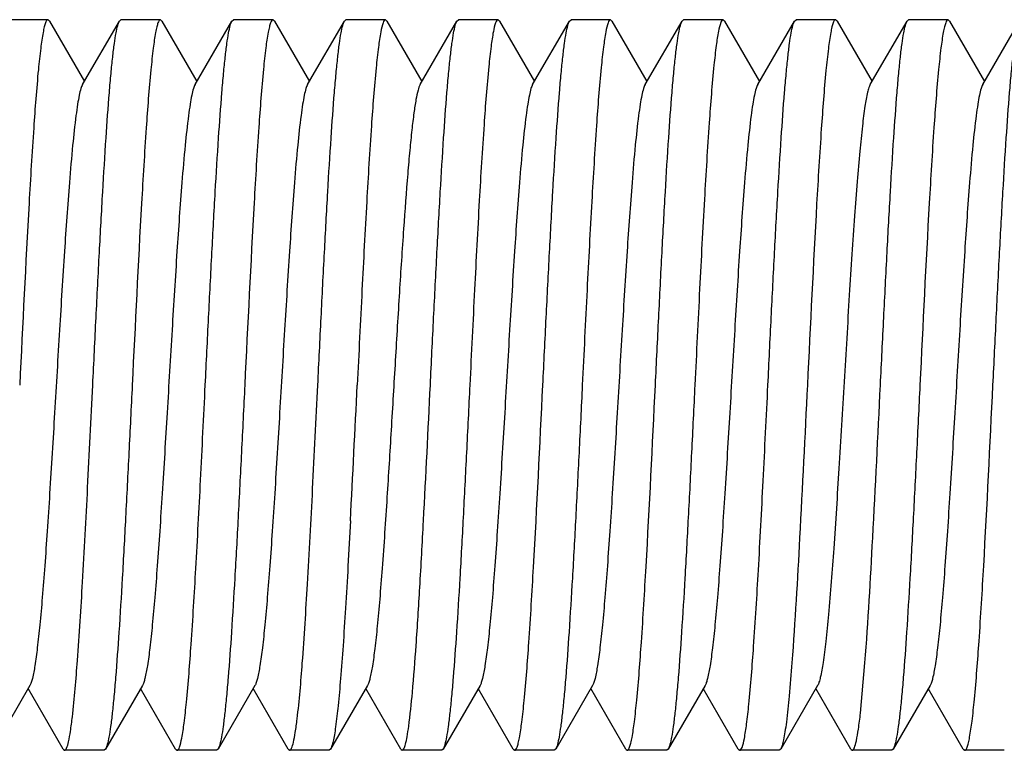
# Model space of a CAD drawing. Units: inches. Extents: x 0 to 2274, y 0 to 663.
# Drawn here: x 988 to 988, y 268 to 269 of the extents above; entities that cross this region are included whole.
import ezdxf

# ---------------------------------------------------------------- set-up
doc = ezdxf.new("R2010")
doc.units = ezdxf.units.IN
doc.header["$LTSCALE"] = 26.074074
doc.header["$MEASUREMENT"] = 0
doc.layers.get('0').update_dxf_attribs({"linetype": 'CONTINUOUS'})
doc.layers.add('02___PRT_ALL_AXES', color=7, linetype='CONTINUOUS')

msp = doc.modelspace()

# ---------------------------------------------------------------- linework, layer by layer
at = {"color": 7, "linetype": 'Continuous'}
for p, q in [((987.83561, 268.53292), (987.83457, 268.53382)), ((987.83561, 268.53292), (987.85957, 268.49159)), ((987.85832, 268.48943), (987.88354, 268.53292)), ((987.88354, 268.53292), (987.88458, 268.53382)), ((987.91262, 268.53292), (987.91159, 268.53382)), ((987.91262, 268.53292), (987.93659, 268.49159)), ((987.93534, 268.48943), (987.96056, 268.53292)), ((987.96056, 268.53292), (987.9616, 268.53382)), ((987.98964, 268.53292), (987.9886, 268.53382)), ((987.98964, 268.53292), (988.01361, 268.49159)), ((988.01235, 268.48943), (988.03758, 268.53292)), ((988.03758, 268.53292), (988.03861, 268.53382)), ((988.06666, 268.53292), (988.06562, 268.53382)), ((988.06666, 268.53292), (988.09063, 268.49159)), ((988.08937, 268.48943), (988.11459, 268.53292)), ((988.11459, 268.53292), (988.11563, 268.53382)), ((988.14368, 268.53292), (988.14264, 268.53382)), ((988.14368, 268.53292), (988.16764, 268.49159)), ((988.16639, 268.48943), (988.19161, 268.53292)), ((988.19161, 268.53292), (988.19265, 268.53382)), ((988.22069, 268.53292), (988.21965, 268.53382)), ((988.22069, 268.53292), (988.24466, 268.49159)), ((988.24341, 268.48943), (988.26863, 268.53292)), ((988.26863, 268.53292), (988.26967, 268.53382)), ((988.29771, 268.53292), (988.29667, 268.53382)), ((988.29771, 268.53292), (988.32168, 268.49159)), ((988.32042, 268.48943), (988.34565, 268.53292)), ((988.34565, 268.53292), (988.34668, 268.53382)), ((988.37473, 268.53292), (988.37369, 268.53382)), ((988.37473, 268.53292), (988.3987, 268.49159)), ((988.39744, 268.48943), (988.42266, 268.53292)), ((988.42266, 268.53292), (988.4237, 268.53382)), ((988.45175, 268.53292), (988.45071, 268.53382)), ((988.45175, 268.53292), (988.47571, 268.49159)), ((988.47446, 268.48943), (988.49968, 268.53292)), ((988.39077, 268.0592), (988.39386, 268.09367)), ((987.82232, 268.0781), (987.7971, 268.0346)), ((987.84503, 268.0346), (987.82106, 268.07594)), ((987.89934, 268.0781), (987.87411, 268.0346)), ((987.92205, 268.0346), (987.89808, 268.07594)), ((987.97635, 268.0781), (987.95113, 268.0346)), ((987.99907, 268.0346), (987.9751, 268.07594)), ((988.05337, 268.0781), (988.02815, 268.0346)), ((988.07608, 268.0346), (988.05212, 268.07594)), ((988.13039, 268.0781), (988.10517, 268.0346)), ((988.1531, 268.0346), (988.12913, 268.07594)), ((988.20741, 268.0781), (988.18218, 268.0346)), ((988.23012, 268.0346), (988.20615, 268.07594)), ((988.28442, 268.0781), (988.2592, 268.0346)), ((988.30714, 268.0346), (988.28317, 268.07594)), ((988.36144, 268.0781), (988.33622, 268.0346)), ((988.38415, 268.0346), (988.36019, 268.07594)), ((988.43846, 268.0781), (988.41324, 268.0346)), ((988.46117, 268.0346), (988.4372, 268.07594)), ((987.84503, 268.0346), (987.84607, 268.03371)), ((987.87411, 268.0346), (987.87308, 268.03371)), ((987.92205, 268.0346), (987.92309, 268.03371)), ((987.95113, 268.0346), (987.95009, 268.03371)), ((987.99907, 268.0346), (988.00011, 268.03371)), ((988.02815, 268.0346), (988.02711, 268.03371)), ((988.07608, 268.0346), (988.07712, 268.03371)), ((988.10517, 268.0346), (988.10413, 268.03371)), ((988.1531, 268.0346), (988.15414, 268.03371)), ((988.18218, 268.0346), (988.18115, 268.03371)), ((988.23012, 268.0346), (988.23116, 268.03371)), ((988.2592, 268.0346), (988.25816, 268.03371)), ((988.30714, 268.0346), (988.30818, 268.03371)), ((988.33622, 268.0346), (988.33518, 268.03371)), ((988.38415, 268.0346), (988.38519, 268.03371)), ((988.41324, 268.0346), (988.4122, 268.03371)), ((988.46117, 268.0346), (988.46221, 268.03371))]:
    msp.add_line(p, q, dxfattribs=at)
for centre, radius, start, end in [((957.38947, 269.77691), 30.69323, 357.037895, 357.211601), ((966.90091, 269.30171), 21.2199, 356.999121, 357.250375)]:
    msp.add_arc(centre, radius, start, end, dxfattribs=at)
for points, knots in [([(987.83457, 268.53382), (987.83424, 268.53382), (987.83347, 268.53304), (987.83281, 268.53134), (987.832, 268.52857), (987.83085, 268.52284), (987.82946, 268.51306), (987.82856, 268.50454), (987.82808, 268.49961)], [0, 0, 0, 0, 0.027786, 0.0797, 0.160279, 0.270351, 0.578554, 1, 1, 1, 1]), ([(987.86532, 268.28376), (987.86608, 268.29915), (987.86756, 268.32942), (987.8698, 268.3735), (987.87203, 268.4145), (987.87425, 268.451), (987.87617, 268.47802), (987.87776, 268.49645), (987.87888, 268.50761), (987.88, 268.51683), (987.88108, 268.52407), (987.88217, 268.52923), (987.883, 268.53198), (987.88354, 268.53292)], [0, 0, 0, 0, 0.184824, 0.363481, 0.529525, 0.677431, 0.802113, 0.854396, 0.899348, 0.936616, 0.965918, 0.987032, 1, 1, 1, 1]), ([(987.91159, 268.53382), (987.91126, 268.53382), (987.91048, 268.53304), (987.90983, 268.53133), (987.90901, 268.52856), (987.90786, 268.52281), (987.90647, 268.51299), (987.90557, 268.50445), (987.90509, 268.49951)], [0, 0, 0, 0, 0.027767, 0.079699, 0.160305, 0.270385, 0.578569, 1, 1, 1, 1]), ([(987.94234, 268.28376), (987.9431, 268.29915), (987.94458, 268.32942), (987.94682, 268.3735), (987.94904, 268.41451), (987.95126, 268.451), (987.95319, 268.47802), (987.95478, 268.49645), (987.9559, 268.50761), (987.95701, 268.51683), (987.9581, 268.52407), (987.95919, 268.52923), (987.96002, 268.53198), (987.96056, 268.53292)], [0, 0, 0, 0, 0.184827, 0.363479, 0.529523, 0.677442, 0.80213, 0.854413, 0.899361, 0.936624, 0.965919, 0.98703, 1, 1, 1, 1]), ([(987.9886, 268.53382), (987.98828, 268.53382), (987.98751, 268.53305), (987.98686, 268.53137), (987.98605, 268.52863), (987.9849, 268.52295), (987.98352, 268.51327), (987.98262, 268.50483), (987.98215, 268.49995)], [0, 0, 0, 0, 0.027865, 0.079794, 0.16036, 0.270408, 0.578554, 1, 1, 1, 1]), ([(988.01936, 268.28376), (988.02011, 268.29915), (988.0216, 268.32941), (988.02383, 268.3735), (988.02606, 268.4145), (988.02828, 268.451), (988.03021, 268.47802), (988.0318, 268.49645), (988.03292, 268.50761), (988.03403, 268.51683), (988.03512, 268.52407), (988.0362, 268.52923), (988.03703, 268.53198), (988.03758, 268.53292)], [0, 0, 0, 0, 0.184822, 0.363471, 0.529511, 0.677429, 0.802117, 0.854402, 0.899353, 0.93662, 0.96592, 0.987033, 1, 1, 1, 1]), ([(988.06562, 268.53382), (988.0653, 268.53382), (988.06455, 268.53308), (988.06345, 268.5303), (988.06208, 268.52412), (988.06062, 268.51385), (988.05973, 268.50563), (988.05926, 268.50088)], [0, 0, 0, 0, 0.028102, 0.080122, 0.270567, 0.57859, 1, 1, 1, 1]), ([(988.09638, 268.28376), (988.09713, 268.29915), (988.09861, 268.32942), (988.10085, 268.37351), (988.10308, 268.41452), (988.1053, 268.45102), (988.10722, 268.47803), (988.10882, 268.49646), (988.10993, 268.50761), (988.11105, 268.51684), (988.11213, 268.52408), (988.11322, 268.52923), (988.11405, 268.53199), (988.11459, 268.53292)], [0, 0, 0, 0, 0.184829, 0.363508, 0.529576, 0.677492, 0.802164, 0.854435, 0.899376, 0.936634, 0.965927, 0.987036, 1, 1, 1, 1]), ([(988.14264, 268.53382), (988.14232, 268.53382), (988.14158, 268.5331), (988.1405, 268.53039), (988.13914, 268.52437), (988.1377, 268.51437), (988.13682, 268.50635), (988.13636, 268.50172)], [0, 0, 0, 0, 0.028335, 0.080436, 0.270831, 0.578684, 1, 1, 1, 1]), ([(988.17339, 268.28376), (988.17415, 268.29915), (988.17563, 268.32941), (988.17787, 268.3735), (988.1801, 268.41451), (988.18232, 268.45101), (988.18424, 268.47803), (988.18583, 268.49646), (988.18695, 268.50761), (988.18807, 268.51684), (988.18915, 268.52408), (988.19024, 268.52923), (988.19107, 268.53199), (988.19161, 268.53292)], [0, 0, 0, 0, 0.184815, 0.363473, 0.529541, 0.677473, 0.802162, 0.854438, 0.899383, 0.936638, 0.965929, 0.987038, 1, 1, 1, 1]), ([(988.21965, 268.53382), (988.21934, 268.53382), (988.21858, 268.53309), (988.21749, 268.53032), (988.21612, 268.52418), (988.21467, 268.51398), (988.21378, 268.5058), (988.21331, 268.50108)], [0, 0, 0, 0, 0.028161, 0.080196, 0.270624, 0.578611, 1, 1, 1, 1]), ([(988.25041, 268.28376), (988.25117, 268.29915), (988.25265, 268.32942), (988.25489, 268.37351), (988.25711, 268.41451), (988.25933, 268.45101), (988.26126, 268.47803), (988.26285, 268.49646), (988.26397, 268.50761), (988.26508, 268.51684), (988.26617, 268.52408), (988.26725, 268.52923), (988.26809, 268.53199), (988.26863, 268.53292)], [0, 0, 0, 0, 0.184829, 0.363507, 0.529566, 0.677473, 0.802149, 0.854425, 0.899371, 0.93663, 0.965926, 0.987037, 1, 1, 1, 1]), ([(988.29667, 268.53382), (988.29636, 268.53382), (988.29564, 268.53313), (988.29457, 268.53051), (988.29324, 268.52469), (988.29182, 268.51501), (988.29095, 268.50726), (988.2905, 268.50278)], [0, 0, 0, 0, 0.028655, 0.080883, 0.271234, 0.578864, 1, 1, 1, 1]), ([(988.32743, 268.28376), (988.32818, 268.29915), (988.32967, 268.32942), (988.3319, 268.3735), (988.33413, 268.41452), (988.33635, 268.45102), (988.33828, 268.47803), (988.33987, 268.49646), (988.34099, 268.50762), (988.3421, 268.51684), (988.34319, 268.52408), (988.34427, 268.52923), (988.3451, 268.53199), (988.34565, 268.53292)], [0, 0, 0, 0, 0.184817, 0.363493, 0.52957, 0.677498, 0.802181, 0.854452, 0.899394, 0.936643, 0.96593, 0.98704, 1, 1, 1, 1]), ([(988.37369, 268.53382), (988.37336, 268.53382), (988.37258, 268.53303), (988.37192, 268.5313), (988.3711, 268.52849), (988.36994, 268.52266), (988.36854, 268.51271), (988.36763, 268.50405), (988.36715, 268.49903)], [0, 0, 0, 0, 0.027622, 0.079475, 0.160053, 0.270147, 0.578447, 1, 1, 1, 1]), ([(988.40445, 268.28376), (988.4052, 268.29915), (988.40668, 268.32941), (988.40892, 268.3735), (988.41115, 268.4145), (988.41337, 268.451), (988.41529, 268.47802), (988.41689, 268.49645), (988.418, 268.50761), (988.41912, 268.51683), (988.4202, 268.52407), (988.42129, 268.52923), (988.42212, 268.53198), (988.42266, 268.53292)], [0, 0, 0, 0, 0.184823, 0.363462, 0.529505, 0.677432, 0.802123, 0.854407, 0.899356, 0.936623, 0.96592, 0.987031, 1, 1, 1, 1]), ([(988.45071, 268.53382), (988.45038, 268.53382), (988.44961, 268.53305), (988.44896, 268.53135), (988.44815, 268.5286), (988.44699, 268.52289), (988.44561, 268.51315), (988.44471, 268.50467), (988.44423, 268.49976)], [0, 0, 0, 0, 0.027814, 0.079737, 0.160316, 0.270375, 0.578543, 1, 1, 1, 1]), ([(988.48146, 268.28376), (988.48222, 268.29915), (988.4837, 268.32942), (988.48594, 268.3735), (988.48817, 268.41451), (988.49038, 268.45101), (988.49231, 268.47802), (988.4939, 268.49645), (988.49502, 268.50761), (988.49614, 268.51684), (988.49722, 268.52408), (988.49831, 268.52923), (988.49914, 268.53199), (988.49968, 268.53292)], [0, 0, 0, 0, 0.184827, 0.363481, 0.529525, 0.677444, 0.802132, 0.854415, 0.899363, 0.936627, 0.965923, 0.987034, 1, 1, 1, 1]), ([(987.82808, 268.49961), (987.8268, 268.48637), (987.82451, 268.4559), (987.82018, 268.38395), (987.81735, 268.32524), (987.81531, 268.28376)], [0, 0, 0, 0, 0.184551, 0.423852, 1, 1, 1, 1]), ([(987.90509, 268.49951), (987.9038, 268.48627), (987.90152, 268.4558), (987.89719, 268.38389), (987.89436, 268.32521), (987.89233, 268.28376)], [0, 0, 0, 0, 0.184665, 0.424, 1, 1, 1, 1]), ([(987.98215, 268.49995), (987.98086, 268.48671), (987.97856, 268.45623), (987.97422, 268.38417), (987.97139, 268.32534), (987.96935, 268.28376)], [0, 0, 0, 0, 0.184181, 0.423428, 1, 1, 1, 1]), ([(988.05926, 268.50088), (988.05795, 268.48767), (988.05564, 268.45714), (988.05257, 268.40642), (988.04948, 268.34727), (988.04743, 268.30543), (988.04637, 268.28376)], [0, 0, 0, 0, 0.183102, 0.422153, 0.700837, 1, 1, 1, 1]), ([(988.13636, 268.50172), (988.13504, 268.48853), (988.13271, 268.45796), (988.12963, 268.4071), (988.12652, 268.34765), (988.12445, 268.30556), (988.12338, 268.28376)], [0, 0, 0, 0, 0.182157, 0.421057, 0.700137, 1, 1, 1, 1]), ([(988.21331, 268.50108), (988.212, 268.48787), (988.20969, 268.45734), (988.20662, 268.40659), (988.20352, 268.34737), (988.20146, 268.30546), (988.2004, 268.28376)], [0, 0, 0, 0, 0.182881, 0.421878, 0.700655, 1, 1, 1, 1]), ([(988.2905, 268.50278), (988.28916, 268.48962), (988.28682, 268.45902), (988.28371, 268.40797), (988.28057, 268.34814), (988.2785, 268.30574), (988.27742, 268.28376)], [0, 0, 0, 0, 0.180891, 0.419553, 0.699183, 1, 1, 1, 1]), ([(988.36715, 268.49903), (988.36587, 268.48578), (988.36359, 268.45534), (988.35928, 268.38358), (988.35646, 268.32507), (988.35444, 268.28376)], [0, 0, 0, 0, 0.185185, 0.424627, 1, 1, 1, 1]), ([(988.44423, 268.49976), (988.44295, 268.48652), (988.44066, 268.45604), (988.43632, 268.38405), (988.43349, 268.32528), (988.43145, 268.28376)], [0, 0, 0, 0, 0.184388, 0.423673, 1, 1, 1, 1]), ([(987.85832, 268.48942), (987.85781, 268.48855), (987.85698, 268.48611), (987.85591, 268.48159), (987.85482, 268.47541), (987.85322, 268.46405), (987.85131, 268.44615), (987.84867, 268.41522), (987.84573, 268.37305), (987.84249, 268.32056), (987.83924, 268.26529), (987.83647, 268.21938), (987.8342, 268.1844), (987.83253, 268.16067), (987.83087, 268.13925), (987.82922, 268.12058), (987.82758, 268.10498), (987.82596, 268.09277), (987.82455, 268.0848), (987.8233, 268.08032), (987.82267, 268.07871), (987.82232, 268.0781)], [0, 0, 0, 0, 0.007309, 0.018544, 0.033729, 0.052789, 0.101869, 0.164245, 0.278079, 0.408562, 0.54591, 0.679814, 0.742299, 0.800226, 0.852487, 0.898131, 0.936279, 0.966269, 0.987569, 0.99488, 1, 1, 1, 1]), ([(987.93534, 268.48942), (987.93483, 268.48855), (987.934, 268.48611), (987.93292, 268.48159), (987.93184, 268.47541), (987.93023, 268.46404), (987.92833, 268.44615), (987.92568, 268.41522), (987.92274, 268.37306), (987.9195, 268.32056), (987.91625, 268.26529), (987.91349, 268.21938), (987.91121, 268.1844), (987.90955, 268.16067), (987.90789, 268.13926), (987.90623, 268.12058), (987.9046, 268.10498), (987.90297, 268.09276), (987.90156, 268.0848), (987.90032, 268.08032), (987.89969, 268.07871), (987.89934, 268.0781)], [0, 0, 0, 0, 0.007297, 0.018546, 0.033735, 0.052779, 0.101876, 0.164237, 0.278073, 0.408561, 0.545912, 0.679814, 0.742301, 0.800222, 0.852495, 0.898123, 0.936289, 0.966262, 0.987574, 0.994891, 1, 1, 1, 1]), ([(988.01235, 268.48942), (988.01185, 268.48855), (988.01101, 268.48611), (988.00994, 268.4816), (988.00886, 268.47541), (988.00725, 268.46404), (988.00535, 268.44615), (988.0027, 268.41522), (987.99976, 268.37305), (987.99652, 268.32056), (987.99327, 268.26529), (987.99051, 268.21938), (987.98823, 268.1844), (987.98656, 268.16067), (987.9849, 268.13925), (987.98325, 268.12058), (987.98161, 268.10498), (987.97999, 268.09277), (987.97858, 268.0848), (987.97734, 268.08032), (987.97671, 268.07871), (987.97635, 268.0781)], [0, 0, 0, 0, 0.0073, 0.018532, 0.033729, 0.052785, 0.101865, 0.164235, 0.278073, 0.408558, 0.545904, 0.679805, 0.742296, 0.800215, 0.852483, 0.898123, 0.936273, 0.966265, 0.987558, 0.994877, 1, 1, 1, 1]), ([(988.08937, 268.48943), (988.08869, 268.48825), (988.08766, 268.48478), (988.08631, 268.4783), (988.08496, 268.4692), (988.08358, 268.45765), (988.08219, 268.44378), (988.08022, 268.42123), (988.07785, 268.38885), (988.0751, 268.34624), (988.07234, 268.3003), (988.06958, 268.25348), (988.06768, 268.22225), (988.0667, 268.20692)], [0, 0, 0, 0, 0.014335, 0.037785, 0.070268, 0.11145, 0.160772, 0.217632, 0.350847, 0.504089, 0.669173, 0.837553, 1, 1, 1, 1]), ([(988.16639, 268.48942), (988.16588, 268.48855), (988.16505, 268.48611), (988.16398, 268.4816), (988.16289, 268.47541), (988.16128, 268.46404), (988.15939, 268.44615), (988.15673, 268.41522), (988.1538, 268.37306), (988.15055, 268.32056), (988.14731, 268.26529), (988.14454, 268.21938), (988.14226, 268.1844), (988.1406, 268.16067), (988.13894, 268.13926), (988.13728, 268.12058), (988.13565, 268.10498), (988.13403, 268.09277), (988.13261, 268.0848), (988.13137, 268.08032), (988.13074, 268.07871), (988.13039, 268.0781)], [0, 0, 0, 0, 0.007293, 0.018536, 0.033733, 0.052779, 0.10187, 0.16423, 0.27807, 0.408558, 0.545906, 0.679807, 0.742299, 0.800214, 0.85249, 0.898119, 0.93628, 0.966261, 0.987562, 0.994885, 1, 1, 1, 1]), ([(988.24341, 268.48942), (988.2429, 268.48855), (988.24207, 268.48611), (988.24099, 268.48159), (988.23991, 268.47541), (988.2383, 268.46404), (988.2364, 268.44615), (988.23375, 268.41522), (988.23081, 268.37305), (988.22757, 268.32056), (988.22432, 268.26529), (988.22156, 268.21938), (988.21928, 268.1844), (988.21762, 268.16067), (988.21596, 268.13925), (988.2143, 268.12058), (988.21267, 268.10498), (988.21104, 268.09277), (988.20963, 268.0848), (988.20839, 268.08032), (988.20776, 268.07871), (988.20741, 268.0781)], [0, 0, 0, 0, 0.007308, 0.018541, 0.033728, 0.052789, 0.101867, 0.164243, 0.278078, 0.408561, 0.545908, 0.679812, 0.742298, 0.800224, 0.852486, 0.898131, 0.936278, 0.966269, 0.987566, 0.994879, 1, 1, 1, 1]), ([(988.32042, 268.48942), (988.31992, 268.48856), (988.31908, 268.48611), (988.31801, 268.48159), (988.31693, 268.47541), (988.31532, 268.46404), (988.31342, 268.44615), (988.31077, 268.41522), (988.30783, 268.37306), (988.30459, 268.32056), (988.30134, 268.26529), (988.29858, 268.21938), (988.2963, 268.1844), (988.29463, 268.16067), (988.29297, 268.13926), (988.29132, 268.12058), (988.28969, 268.10498), (988.28806, 268.09276), (988.28665, 268.0848), (988.28541, 268.08032), (988.28478, 268.07871), (988.28442, 268.0781)], [0, 0, 0, 0, 0.0073, 0.018548, 0.033736, 0.05278, 0.101877, 0.164239, 0.278074, 0.408562, 0.545913, 0.679816, 0.742301, 0.800223, 0.852495, 0.898125, 0.93629, 0.966263, 0.987576, 0.994891, 1, 1, 1, 1]), ([(988.39744, 268.48942), (988.39706, 268.48877), (988.39639, 268.48703), (988.39508, 268.48213), (988.39359, 268.47337), (988.39187, 268.4599), (988.39014, 268.4427), (988.38839, 268.42214), (988.38664, 268.39865), (988.38487, 268.37272), (988.38247, 268.33491), (988.37957, 268.28596), (988.37615, 268.22811), (988.37274, 268.17496), (988.37023, 268.14166), (988.36886, 268.1266)], [0, 0, 0, 0, 0.006222, 0.015241, 0.041785, 0.079292, 0.127068, 0.184115, 0.249251, 0.321107, 0.398163, 0.561315, 0.724982, 0.875431, 1, 1, 1, 1]), ([(988.47446, 268.48943), (988.47395, 268.48855), (988.47312, 268.48611), (988.47204, 268.48159), (988.47096, 268.47541), (988.46935, 268.46405), (988.46745, 268.44615), (988.46481, 268.41522), (988.46187, 268.37305), (988.45862, 268.32056), (988.45537, 268.26529), (988.45261, 268.21938), (988.45033, 268.1844), (988.44867, 268.16067), (988.44701, 268.13925), (988.44535, 268.12058), (988.44372, 268.10498), (988.44209, 268.09277), (988.44069, 268.0848), (988.43944, 268.08032), (988.43881, 268.07871), (988.43846, 268.0781)], [0, 0, 0, 0, 0.00731, 0.018551, 0.033732, 0.052789, 0.101875, 0.164247, 0.278081, 0.408564, 0.545914, 0.679819, 0.742301, 0.800229, 0.852491, 0.898131, 0.936286, 0.966267, 0.987576, 0.994885, 1, 1, 1, 1]), ([(987.85136, 268.05661), (987.85286, 268.06941), (987.85535, 268.10017), (987.85865, 268.15247), (987.86197, 268.21536), (987.86418, 268.26034), (987.86532, 268.28376)], [0, 0, 0, 0, 0.169961, 0.406534, 0.690853, 1, 1, 1, 1]), ([(987.89233, 268.28376), (987.89158, 268.26837), (987.89009, 268.23811), (987.88786, 268.19403), (987.88563, 268.15302), (987.88341, 268.11652), (987.88148, 268.0895), (987.87989, 268.07107), (987.87877, 268.05991), (987.87766, 268.05069), (987.87657, 268.04345), (987.87549, 268.0383), (987.87466, 268.03554), (987.87411, 268.0346)], [0, 0, 0, 0, 0.184816, 0.363467, 0.529526, 0.67746, 0.80215, 0.854429, 0.899375, 0.936634, 0.965927, 0.987037, 1, 1, 1, 1]), ([(987.92944, 268.06655), (987.93075, 268.07976), (987.93306, 268.11029), (987.93613, 268.16103), (987.93923, 268.22021), (987.94128, 268.26208), (987.94234, 268.28376)], [0, 0, 0, 0, 0.183015, 0.422072, 0.700777, 1, 1, 1, 1]), ([(987.96935, 268.28376), (987.96859, 268.26838), (987.96711, 268.23811), (987.96487, 268.19402), (987.96265, 268.153), (987.96043, 268.1165), (987.9585, 268.08949), (987.95691, 268.07106), (987.95579, 268.05991), (987.95468, 268.05069), (987.95359, 268.04345), (987.95251, 268.0383), (987.95167, 268.03554), (987.95113, 268.0346)], [0, 0, 0, 0, 0.184783, 0.363518, 0.5296, 0.677493, 0.802185, 0.854439, 0.899388, 0.936637, 0.965907, 0.987036, 1, 1, 1, 1]), ([(988.00522, 268.05516), (988.00676, 268.06787), (988.00928, 268.09862), (988.01261, 268.15113), (988.01597, 268.21459), (988.0182, 268.26006), (988.01936, 268.28376)], [0, 0, 0, 0, 0.167697, 0.403851, 0.689143, 1, 1, 1, 1]), ([(988.12338, 268.28376), (988.12263, 268.26837), (988.12115, 268.23811), (988.11891, 268.19402), (988.11668, 268.15302), (988.11446, 268.11652), (988.11254, 268.0895), (988.11094, 268.07107), (988.10983, 268.05991), (988.10871, 268.05069), (988.10763, 268.04345), (988.10654, 268.0383), (988.10571, 268.03554), (988.10517, 268.0346)], [0, 0, 0, 0, 0.184828, 0.363483, 0.529528, 0.677447, 0.802135, 0.854418, 0.899365, 0.936628, 0.965922, 0.987032, 1, 1, 1, 1]), ([(988.16061, 268.0677), (988.1619, 268.08094), (988.16419, 268.11142), (988.16852, 268.18344), (988.17136, 268.24222), (988.17339, 268.28376)], [0, 0, 0, 0, 0.184316, 0.423588, 1, 1, 1, 1]), ([(988.2004, 268.28376), (988.19965, 268.26837), (988.19816, 268.23811), (988.19593, 268.19402), (988.1937, 268.15302), (988.19148, 268.11652), (988.18955, 268.08951), (988.18796, 268.07108), (988.18684, 268.05992), (988.18573, 268.05069), (988.18464, 268.04345), (988.18356, 268.0383), (988.18273, 268.03554), (988.18218, 268.03461)], [0, 0, 0, 0, 0.184825, 0.363485, 0.529531, 0.677436, 0.802113, 0.854395, 0.899345, 0.936615, 0.965917, 0.987031, 1, 1, 1, 1]), ([(988.23766, 268.06803), (988.23894, 268.08127), (988.24122, 268.11173), (988.24555, 268.18364), (988.24838, 268.24231), (988.25041, 268.28376)], [0, 0, 0, 0, 0.184663, 0.423982, 1, 1, 1, 1]), ([(988.27742, 268.28376), (988.27666, 268.26837), (988.27518, 268.23811), (988.27294, 268.19402), (988.27072, 268.15301), (988.2685, 268.11651), (988.26657, 268.08949), (988.26498, 268.07106), (988.26386, 268.05991), (988.26275, 268.05069), (988.26166, 268.04345), (988.26058, 268.0383), (988.25974, 268.03554), (988.2592, 268.0346)], [0, 0, 0, 0, 0.184816, 0.363485, 0.529559, 0.677488, 0.802173, 0.854446, 0.89939, 0.936641, 0.96593, 0.987039, 1, 1, 1, 1]), ([(988.31439, 268.06519), (988.31572, 268.07837), (988.31806, 268.10896), (988.32116, 268.15993), (988.32428, 268.21959), (988.32636, 268.26186), (988.32743, 268.28376)], [0, 0, 0, 0, 0.181432, 0.420195, 0.699591, 1, 1, 1, 1]), ([(988.35444, 268.28376), (988.35273, 268.24888), (988.3496, 268.18549), (988.346, 268.12213), (988.34385, 268.09367)], [0, 0, 0, 0, 0.550373, 1, 1, 1, 1]), ([(988.39386, 268.09367), (988.39601, 268.12213), (988.39962, 268.18549), (988.40274, 268.24888), (988.40445, 268.28376)], [0, 0, 0, 0, 0.449627, 1, 1, 1, 1]), ([(988.43145, 268.28376), (988.4307, 268.26837), (988.42922, 268.23811), (988.42698, 268.19403), (988.42475, 268.15302), (988.42253, 268.11652), (988.42061, 268.08951), (988.41901, 268.07107), (988.4179, 268.05992), (988.41678, 268.05069), (988.4157, 268.04345), (988.41461, 268.0383), (988.41378, 268.03554), (988.41324, 268.0346)], [0, 0, 0, 0, 0.184824, 0.363463, 0.529506, 0.677432, 0.802122, 0.854406, 0.899355, 0.936623, 0.96592, 0.987031, 1, 1, 1, 1]), ([(988.46877, 268.06864), (988.47004, 268.0819), (988.47232, 268.11233), (988.47662, 268.18404), (988.47944, 268.24249), (988.48146, 268.28376)], [0, 0, 0, 0, 0.185351, 0.424821, 1, 1, 1, 1]), ([(988.0667, 268.20692), (988.06567, 268.19068), (988.06411, 268.16739), (988.06182, 268.13799), (988.06018, 268.1197), (988.05857, 268.10444), (988.05696, 268.09248), (988.05557, 268.08467), (988.05434, 268.08028), (988.05372, 268.0787), (988.05337, 268.0781)], [0, 0, 0, 0, 0.37639, 0.539682, 0.682027, 0.80098, 0.894506, 0.961075, 0.983949, 1, 1, 1, 1]), ([(988.0417, 268.19083), (988.04115, 268.18047), (988.04007, 268.16054), (988.0384, 268.13199), (988.03673, 268.10633), (988.03508, 268.08406), (988.03343, 268.0656), (988.032, 268.05276), (988.03078, 268.04466), (988.02996, 268.04025), (988.02915, 268.03701), (988.02852, 268.03524), (988.02815, 268.0346)], [0, 0, 0, 0, 0.198035, 0.381472, 0.546231, 0.689299, 0.808054, 0.900372, 0.936041, 0.964544, 0.985838, 1, 1, 1, 1]), ([(988.08159, 268.05016), (988.08265, 268.05787), (988.08449, 268.07633), (988.08691, 268.10804), (988.08935, 268.14719), (988.09091, 268.17564), (988.09171, 268.19083)], [0, 0, 0, 0, 0.16565, 0.394207, 0.676466, 1, 1, 1, 1]), ([(988.36886, 268.1266), (988.36829, 268.12046), (988.36722, 268.10948), (988.36544, 268.09514), (988.3639, 268.08581), (988.36253, 268.08062), (988.36184, 268.07878), (988.36144, 268.0781)], [0, 0, 0, 0, 0.376139, 0.672537, 0.881262, 0.951806, 1, 1, 1, 1]), ([(988.34385, 268.09367), (988.34327, 268.08605), (988.34217, 268.07249), (988.34055, 268.05668), (988.33919, 268.04672), (988.33827, 268.04135), (988.33736, 268.03745), (988.33665, 268.03535), (988.33622, 268.03461)], [0, 0, 0, 0, 0.384397, 0.683531, 0.798518, 0.889724, 0.956804, 1, 1, 1, 1]), ([(987.92309, 268.03371), (987.92341, 268.03371), (987.92416, 268.03444), (987.92525, 268.03721), (987.92662, 268.04338), (987.92808, 268.05361), (987.92897, 268.06181), (987.92944, 268.06655)], [0, 0, 0, 0, 0.028131, 0.08016, 0.270595, 0.578591, 1, 1, 1, 1]), ([(988.15414, 268.03371), (988.15447, 268.03371), (988.15524, 268.03448), (988.15589, 268.03617), (988.1567, 268.03892), (988.15785, 268.04461), (988.15923, 268.05434), (988.16013, 268.0628), (988.16061, 268.0677)], [0, 0, 0, 0, 0.027843, 0.079795, 0.160394, 0.270456, 0.57859, 1, 1, 1, 1]), ([(988.23116, 268.03371), (988.23148, 268.03371), (988.23226, 268.03448), (988.23291, 268.03619), (988.23373, 268.03897), (988.23489, 268.04472), (988.23627, 268.05453), (988.23718, 268.06308), (988.23766, 268.06803)], [0, 0, 0, 0, 0.027763, 0.079673, 0.160257, 0.270339, 0.578561, 1, 1, 1, 1]), ([(988.30818, 268.03371), (988.30848, 268.03371), (988.30922, 268.0344), (988.3103, 268.03707), (988.31163, 268.04297), (988.31306, 268.05279), (988.31393, 268.06065), (988.31439, 268.06519)], [0, 0, 0, 0, 0.028517, 0.080689, 0.271059, 0.578785, 1, 1, 1, 1]), ([(988.46221, 268.03371), (988.46254, 268.03371), (988.46332, 268.0345), (988.46398, 268.03624), (988.4648, 268.03906), (988.46597, 268.04492), (988.46737, 268.05491), (988.46828, 268.06361), (988.46877, 268.06864)], [0, 0, 0, 0, 0.027583, 0.079423, 0.160001, 0.270104, 0.578432, 1, 1, 1, 1]), ([(988.38519, 268.03371), (988.38546, 268.03371), (988.38611, 268.03424), (988.3871, 268.03641), (988.38829, 268.04117), (988.38958, 268.04913), (988.39036, 268.05551), (988.39077, 268.0592)], [0, 0, 0, 0, 0.030517, 0.083401, 0.273356, 0.579631, 1, 1, 1, 1]), ([(987.84607, 268.03371), (987.84632, 268.03371), (987.84693, 268.03417), (987.84788, 268.03612), (987.849, 268.0404), (987.85023, 268.04756), (987.85097, 268.05329), (987.85136, 268.05661)], [0, 0, 0, 0, 0.031572, 0.084848, 0.274916, 0.580621, 1, 1, 1, 1]), ([(988.00011, 268.03371), (988.00035, 268.03371), (988.00093, 268.03413), (988.00186, 268.03596), (988.00294, 268.03997), (988.00413, 268.04668), (988.00484, 268.05205), (988.00522, 268.05516)], [0, 0, 0, 0, 0.032266, 0.085842, 0.275898, 0.581143, 1, 1, 1, 1]), ([(988.07712, 268.03371), (988.07763, 268.0337), (988.0787, 268.03539), (988.07953, 268.03839), (988.08067, 268.04368), (988.08127, 268.04777), (988.08159, 268.05016)], [0, 0, 0, 0, 0.087728, 0.278295, 0.582396, 1, 1, 1, 1])]:
    msp.add_open_spline(points, degree=3, knots=knots, dxfattribs=at)
at = {"layer": '02___PRT_ALL_AXES', "color": 7, "linetype": 'Continuous'}
for p, q in [((987.83457, 268.53382), (987.80756, 268.53382)), ((987.91159, 268.53382), (987.88458, 268.53382)), ((987.9886, 268.53382), (987.9616, 268.53382)), ((988.06562, 268.53382), (988.03861, 268.53382)), ((988.14264, 268.53382), (988.11563, 268.53382)), ((988.21965, 268.53382), (988.19265, 268.53382)), ((988.29667, 268.53382), (988.26967, 268.53382)), ((988.37369, 268.53382), (988.34668, 268.53382)), ((988.45071, 268.53382), (988.4237, 268.53382)), ((987.87308, 268.03371), (987.84607, 268.03371)), ((987.95009, 268.03371), (987.92309, 268.03371)), ((988.02711, 268.03371), (988.00011, 268.03371)), ((988.10413, 268.03371), (988.07712, 268.03371)), ((988.18115, 268.03371), (988.15414, 268.03371)), ((988.25816, 268.03371), (988.23116, 268.03371)), ((988.33518, 268.03371), (988.30817, 268.03371)), ((988.4122, 268.03371), (988.38519, 268.03371)), ((988.48922, 268.03371), (988.46221, 268.03371))]:
    msp.add_line(p, q, dxfattribs=at)

doc.saveas('drawing.dxf')
